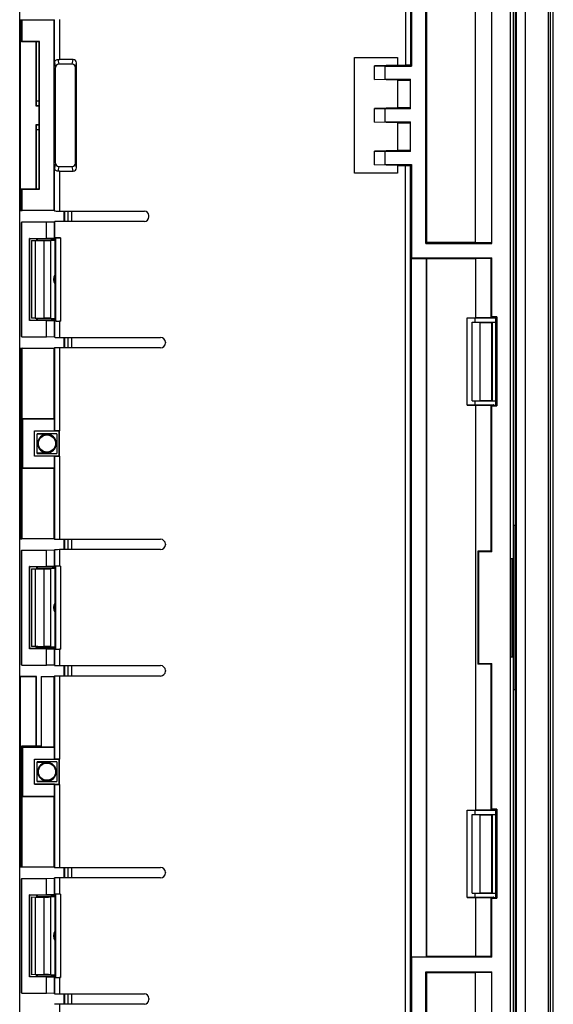
# Model space of a CAD drawing. Units: millimetres. Extents: x -78 to 78, y -78 to 78.
# Drawn here: x 45 to 78, y -24 to 36 of the extents above; entities that cross this region are included whole.
import ezdxf

# ---------------------------------------------------------------- set-up
doc = ezdxf.new("R2010")
doc.units = ezdxf.units.MM
doc.header["$LTSCALE"] = 16.335
doc.layers.get('0').update_dxf_attribs({"linetype": 'CONTINUOUS'})
for name, color, linetype in [('DRAFT', 7, 'CONTINUOUS'), ('RACCORDO', 7, 'CONTINUOUS'), ('SMUSSO', 7, 'CONTINUOUS')]:
    doc.layers.add(name, color=color, linetype=linetype)

msp = doc.modelspace()

# ---------------------------------------------------------------- linework, layer by layer
at = {"color": 253, "linetype": 'CONTINUOUS'}
for p, q in [((47.272, 33.159), (47.335, 32.844)), ((47.477, 33.335), (47.535, 33.045)), ((48.347, 33.045), (48.404, 33.333)), ((48.546, 32.844), (48.604, 33.133)), ((47.335, 27.022), (47.272, 26.708)), ((48.604, 26.734), (48.546, 27.022)), ((47.535, 26.822), (47.477, 26.532)), ((48.404, 26.533), (48.347, 26.822))]:
    msp.add_line(p, q, dxfattribs=at)
at = {"color": 7, "linetype": 'CONTINUOUS'}
for p, q in [((48.347, 33.045), (47.535, 33.045)), ((47.335, 27.022), (47.335, 32.844)), ((48.546, 27.022), (48.546, 32.844)), ((46.331, 30.5), (46.154, 30.5)), ((46.154, 29.367), (46.331, 29.367)), ((47.535, 26.822), (48.347, 26.822)), ((47.304, 17.433), (47.304, 22.433)), ((47.304, -2.567), (47.304, 2.433)), ((46.454, -4.258), (47.254, -4.258)), ((46.454, -4.258), (46.454, -8.517)), ((46.454, -8.517), (45.254, -8.517)), ((45.254, -15.853), (45.254, -8.517)), ((45.299, -8.567), (45.299, -8.517)), ((47.304, -22.567), (47.304, -17.567))]:
    msp.add_line(p, q, dxfattribs=at)
for centre in [(47.704, 19.933), (47.704, -0.067), (47.704, -20.067)]:
    msp.add_arc(centre, 0.5, 143.1301, 216.8699, dxfattribs=at)
for centre, major_axis, start_param, end_param in [((47.535, 32.844), (0.039, -0.197), 2.945425, 4.5147), ((48.346, 32.844), (0.039, 0.197), -1.373108, 0.196167), ((47.535, 27.023), (0.039, 0.197), -4.5147, -2.945425), ((48.346, 27.023), (-0.039, 0.197), 2.945425, 4.5147)]:
    msp.add_ellipse(centre, major_axis=major_axis, ratio=0.996044, start_param=start_param, end_param=end_param, dxfattribs=at)
at = {"layer": 'DRAFT', "color": 7, "linetype": 'CONTINUOUS'}
for p, q in [((75.415, -75.167), (75.415, 75.033)), ((75.204, 53.933), (75.204, -54.067)), ((75.354, 4.933), (75.354, 44.933)), ((69.012, 38.626), (69.012, 32.933)), ((69.896, 22.126), (69.896, 37.741)), ((69.954, 22.183), (69.954, 37.683)), ((72.904, 22.183), (72.904, 37.683)), ((72.921, 22.166), (72.921, 37.701)), ((73.904, 22.126), (73.904, 37.741)), ((45.186, 35.742), (47.254, 35.742)), ((45.186, 24.125), (45.186, 35.742)), ((45.186, 35.742), (45.194, 35.733)), ((45.194, 35.733), (45.282, 35.733)), ((45.194, 24.133), (45.194, 35.733)), ((45.254, 35.719), (45.299, 35.742)), ((45.254, 34.411), (45.254, 35.719)), ((45.299, 34.433), (45.299, 35.742)), ((47.254, 24.125), (47.254, 35.742)), ((45.299, 34.433), (45.254, 34.411)), ((46.331, 34.411), (45.254, 34.411)), ((46.354, 34.433), (45.299, 34.433)), ((46.154, 30.5), (46.154, 34.411)), ((46.354, 34.433), (46.331, 34.411)), ((46.331, 25.456), (46.331, 34.411)), ((46.354, 25.433), (46.354, 34.433)), ((65.54, 33.462), (68.169, 33.462)), ((65.54, 26.405), (65.54, 33.462)), ((68.169, 33.462), (68.169, 32.991)), ((68.169, 32.991), (66.754, 32.948)), ((66.754, 32.945), (67.404, 32.933)), ((66.754, 32.122), (66.754, 32.945)), ((67.404, 32.933), (69.012, 32.933)), ((67.404, 32.133), (67.404, 32.933)), ((66.754, 32.122), (67.404, 32.133)), ((68.169, 32.076), (66.754, 32.118)), ((67.404, 32.133), (68.954, 32.133)), ((68.169, 32.076), (68.954, 32.076)), ((68.169, 32.076), (68.169, 30.391)), ((68.954, 30.333), (68.954, 32.133)), ((68.169, 30.391), (66.754, 30.348)), ((66.754, 30.345), (67.404, 30.333)), ((66.754, 29.522), (66.754, 30.345)), ((68.954, 30.333), (67.404, 30.333)), ((67.404, 29.533), (67.404, 30.333)), ((68.954, 30.391), (68.169, 30.391)), ((66.754, 29.522), (67.404, 29.533)), ((68.169, 29.476), (66.754, 29.518)), ((67.404, 29.533), (68.954, 29.533)), ((68.169, 29.476), (68.954, 29.476)), ((68.169, 29.476), (68.169, 27.791)), ((68.954, 27.733), (68.954, 29.533)), ((46.154, 25.456), (46.154, 29.367)), ((68.169, 27.791), (66.754, 27.748)), ((66.754, 27.745), (67.404, 27.733)), ((66.754, 26.922), (66.754, 27.745)), ((68.954, 27.733), (67.404, 27.733)), ((67.404, 26.933), (67.404, 27.733)), ((68.954, 27.791), (68.169, 27.791)), ((68.169, 26.405), (65.54, 26.405)), ((66.754, 26.922), (67.404, 26.933)), ((68.169, 26.876), (66.754, 26.918)), ((67.404, 26.933), (69.012, 26.933)), ((68.169, 26.876), (68.169, 26.405)), ((69.012, 26.933), (69.012, 21.241)), ((45.254, 25.456), (46.331, 25.456)), ((45.299, 25.433), (45.254, 25.456)), ((45.254, 24.147), (45.254, 25.456)), ((45.299, 25.433), (46.354, 25.433)), ((45.299, 24.125), (45.299, 25.433)), ((46.354, 25.433), (46.331, 25.456)), ((45.186, 24.125), (45.194, 24.133)), ((47.254, 24.125), (45.186, 24.125)), ((45.194, 24.133), (45.282, 24.133)), ((45.254, 24.147), (45.299, 24.125)), ((45.254, 23.411), (45.277, 23.433)), ((45.254, 16.456), (45.254, 23.411)), ((45.277, 16.433), (45.277, 23.433)), ((47.278, 22.469), (47.278, 23.466)), ((45.751, 17.43), (45.751, 22.437)), ((45.754, 22.433), (45.751, 22.437)), ((45.754, 22.433), (47.304, 22.433)), ((45.754, 17.433), (45.754, 22.433)), ((46.254, 22.309), (46.154, 22.309)), ((69.954, 22.183), (69.896, 22.126)), ((69.896, 22.126), (73.904, 22.126)), ((72.904, 22.183), (69.954, 22.183)), ((72.921, 22.166), (72.904, 22.183)), ((73.904, 22.166), (72.921, 22.166)), ((69.012, 21.241), (68.989, 21.218)), ((68.989, 21.218), (69.919, 21.218)), ((68.989, 21.218), (68.989, -21.352)), ((69.012, 21.241), (73.904, 21.241)), ((69.954, 21.183), (69.919, 21.218)), ((69.919, -21.352), (69.919, 21.218)), ((72.904, 21.183), (69.954, 21.183)), ((69.954, -21.317), (69.954, 21.183)), ((72.904, 21.183), (72.921, 21.201)), ((72.904, 21.183), (72.904, 17.589)), ((73.864, 21.201), (72.921, 21.201)), ((72.921, 21.201), (72.921, 17.606)), ((73.864, 21.201), (73.904, 21.241)), ((73.864, 17.606), (73.864, 21.201)), ((73.904, 17.646), (73.904, 21.241)), ((45.754, 17.433), (45.751, 17.43)), ((47.304, 17.433), (45.754, 17.433)), ((46.254, 17.558), (46.154, 17.558)), ((72.404, 17.589), (72.904, 17.589)), ((72.404, 12.278), (72.404, 17.589)), ((72.404, 17.583), (72.899, 17.583)), ((72.899, 17.333), (72.899, 17.583)), ((72.904, 17.589), (72.921, 17.606)), ((72.921, 17.606), (73.864, 17.606)), ((73.904, 17.646), (73.864, 17.606)), ((74.204, 17.646), (73.904, 17.646)), ((74.204, 17.646), (74.204, 12.22)), ((72.704, 17.333), (74.146, 17.333)), ((72.704, 12.533), (72.704, 17.333)), ((72.704, 17.325), (73.204, 17.316)), ((73.204, 17.316), (73.919, 17.316)), ((73.204, 12.551), (73.204, 17.316)), ((73.919, 17.316), (73.954, 17.333)), ((73.919, 12.551), (73.919, 17.316)), ((73.954, 12.533), (73.954, 17.333)), ((45.254, 16.456), (45.277, 16.433)), ((45.186, 15.742), (47.254, 15.742)), ((45.186, 15.742), (45.194, 15.733)), ((45.186, 4.125), (45.186, 15.742)), ((45.194, 15.733), (45.282, 15.733)), ((45.194, 4.133), (45.194, 15.733)), ((45.299, 15.742), (45.254, 15.719)), ((45.254, 4.147), (45.254, 15.719)), ((45.299, 11.433), (45.299, 15.742)), ((47.254, 11.433), (47.254, 15.742)), ((72.404, 12.283), (72.899, 12.283)), ((72.404, 12.278), (72.904, 12.278)), ((72.704, 12.542), (73.204, 12.551)), ((72.704, 12.533), (74.146, 12.533)), ((72.899, 12.283), (72.899, 12.533)), ((72.904, 12.278), (72.921, 12.261)), ((72.904, 12.278), (72.904, -12.411)), ((72.921, 12.261), (73.864, 12.261)), ((72.921, 12.261), (72.921, -12.394)), ((73.204, 12.551), (73.919, 12.551)), ((73.904, 12.22), (73.864, 12.261)), ((73.864, 3.373), (73.864, 12.261)), ((73.904, 12.22), (74.204, 12.22)), ((73.904, 3.333), (73.904, 12.22)), ((73.919, 12.551), (73.954, 12.533)), ((47.254, 11.433), (45.299, 11.433)), ((45.299, 11.433), (45.327, 11.419)), ((47.268, 11.419), (45.327, 11.419)), ((45.327, 8.447), (45.327, 11.419)), ((47.254, 11.433), (47.268, 11.419)), ((47.268, 10.697), (47.268, 11.419)), ((46.04, 10.697), (47.268, 10.697)), ((46.054, 10.683), (46.04, 10.697)), ((46.04, 9.169), (46.04, 10.697)), ((47.554, 10.683), (46.054, 10.683)), ((46.054, 9.183), (46.054, 10.683)), ((47.404, 10.533), (46.204, 10.533)), ((46.204, 9.333), (46.204, 10.533)), ((46.804, 10.5), (46.204, 10.5)), ((47.404, 10.533), (47.404, 9.333)), ((47.554, 10.683), (47.578, 10.707)), ((47.554, 9.183), (47.554, 10.683)), ((47.578, 9.16), (47.578, 10.707)), ((46.054, 9.183), (46.04, 9.169)), ((47.268, 9.169), (46.04, 9.169)), ((46.054, 9.183), (47.554, 9.183)), ((46.204, 9.367), (46.804, 9.367)), ((46.204, 9.333), (47.404, 9.333)), ((47.268, 8.447), (47.268, 9.169)), ((47.554, 9.183), (47.578, 9.16)), ((45.299, 8.433), (45.327, 8.447)), ((45.299, 8.433), (47.254, 8.433)), ((45.299, 4.125), (45.299, 8.433)), ((45.327, 8.447), (47.268, 8.447)), ((47.254, 8.433), (47.268, 8.447)), ((47.254, 4.125), (47.254, 8.433)), ((75.354, 4.933), (75.204, 4.933)), ((75.331, -5.067), (75.331, 4.933)), ((45.186, 4.125), (45.194, 4.133)), ((47.254, 4.125), (45.186, 4.125)), ((45.194, 4.133), (45.282, 4.133)), ((45.299, 4.125), (45.254, 4.147)), ((45.254, 3.411), (45.277, 3.433)), ((45.254, -3.544), (45.254, 3.411)), ((45.277, -3.567), (45.277, 3.433)), ((73.864, 3.373), (73.064, 3.373)), ((73.104, 3.333), (73.064, 3.373)), ((73.064, 3.373), (73.064, -3.507)), ((73.904, 3.333), (73.104, 3.333)), ((73.104, 3.333), (73.104, -3.467)), ((73.864, 3.373), (73.904, 3.333)), ((45.754, 2.433), (45.751, 2.437)), ((45.751, -2.57), (45.751, 2.437)), ((45.754, 2.433), (47.304, 2.433)), ((45.754, -2.567), (45.754, 2.433)), ((75.081, 2.933), (75.18, 2.933)), ((75.081, -3.067), (75.081, 2.933)), ((75.18, -3.067), (75.18, 2.933)), ((46.254, 2.309), (46.154, 2.309)), ((45.754, -2.567), (45.751, -2.57)), ((47.304, -2.567), (45.754, -2.567)), ((46.254, -2.442), (46.154, -2.442)), ((45.254, -3.544), (45.277, -3.567)), ((73.104, -3.467), (73.064, -3.507)), ((73.864, -3.507), (73.064, -3.507)), ((73.104, -3.467), (73.904, -3.467)), ((73.864, -3.507), (73.904, -3.467)), ((73.864, -12.394), (73.864, -3.507)), ((73.904, -12.354), (73.904, -3.467)), ((75.081, -3.067), (75.18, -3.067)), ((46.163, -4.258), (45.186, -4.258)), ((45.186, -4.258), (45.194, -4.267)), ((45.186, -15.875), (45.186, -4.258)), ((45.194, -4.267), (46.154, -4.267)), ((45.194, -15.867), (45.194, -4.267)), ((46.154, -4.267), (46.163, -4.258)), ((46.154, -8.517), (46.154, -4.267)), ((47.254, -8.567), (47.254, -4.258)), ((75.354, -5.067), (75.204, -5.067)), ((75.354, -45.067), (75.354, -5.067)), ((47.254, -8.567), (45.299, -8.567)), ((45.299, -8.567), (45.327, -8.581)), ((47.268, -8.581), (45.327, -8.581)), ((45.327, -11.553), (45.327, -8.581)), ((47.254, -8.567), (47.268, -8.581)), ((47.268, -9.303), (47.268, -8.581)), ((46.04, -9.303), (47.268, -9.303)), ((46.054, -9.317), (46.04, -9.303)), ((46.04, -10.831), (46.04, -9.303)), ((47.554, -9.317), (46.054, -9.317)), ((46.054, -10.817), (46.054, -9.317)), ((47.404, -9.467), (46.204, -9.467)), ((46.204, -10.667), (46.204, -9.467)), ((46.804, -9.5), (46.204, -9.5)), ((47.404, -9.467), (47.404, -10.667)), ((47.554, -9.317), (47.578, -9.293)), ((47.554, -10.817), (47.554, -9.317)), ((47.578, -10.84), (47.578, -9.293)), ((46.204, -10.633), (46.804, -10.633)), ((46.204, -10.667), (47.404, -10.667)), ((46.054, -10.817), (46.04, -10.831)), ((47.268, -10.831), (46.04, -10.831)), ((46.054, -10.817), (47.554, -10.817)), ((47.268, -11.553), (47.268, -10.831)), ((47.554, -10.817), (47.578, -10.84)), ((45.299, -11.567), (45.327, -11.553)), ((45.299, -11.567), (47.254, -11.567)), ((45.299, -15.875), (45.299, -11.567)), ((45.327, -11.553), (47.268, -11.553)), ((47.254, -11.567), (47.268, -11.553)), ((47.254, -15.875), (47.254, -11.567)), ((72.404, -12.411), (72.904, -12.411)), ((72.404, -17.722), (72.404, -12.411)), ((72.404, -12.417), (72.899, -12.417)), ((72.899, -12.667), (72.899, -12.417)), ((72.904, -12.411), (72.921, -12.394)), ((72.921, -12.394), (73.864, -12.394)), ((73.904, -12.354), (73.864, -12.394)), ((74.204, -12.354), (73.904, -12.354)), ((74.204, -12.354), (74.204, -17.78)), ((72.704, -12.667), (74.146, -12.667)), ((72.704, -17.467), (72.704, -12.667)), ((72.704, -12.675), (73.204, -12.684)), ((73.204, -12.684), (73.919, -12.684)), ((73.204, -17.449), (73.204, -12.684)), ((73.919, -12.684), (73.954, -12.667)), ((73.919, -17.449), (73.919, -12.684)), ((73.954, -17.467), (73.954, -12.667)), ((45.186, -15.875), (45.194, -15.867)), ((47.254, -15.875), (45.186, -15.875)), ((45.194, -15.867), (45.282, -15.867)), ((45.299, -15.875), (45.254, -15.853)), ((45.254, -16.589), (45.277, -16.567)), ((45.254, -23.544), (45.254, -16.589)), ((45.277, -23.567), (45.277, -16.567)), ((45.754, -17.567), (45.751, -17.563)), ((45.751, -22.57), (45.751, -17.563)), ((45.754, -17.567), (47.304, -17.567)), ((45.754, -22.567), (45.754, -17.567)), ((46.254, -17.691), (46.154, -17.691)), ((72.404, -17.717), (72.899, -17.717)), ((72.404, -17.722), (72.904, -17.722)), ((72.704, -17.458), (73.204, -17.449)), ((72.704, -17.467), (74.146, -17.467)), ((72.899, -17.717), (72.899, -17.467)), ((72.904, -17.722), (72.921, -17.739)), ((72.904, -17.722), (72.904, -21.317)), ((72.921, -17.739), (73.864, -17.739)), ((72.921, -17.739), (72.921, -21.334)), ((73.204, -17.449), (73.919, -17.449)), ((73.904, -17.78), (73.864, -17.739)), ((73.864, -21.334), (73.864, -17.739)), ((73.904, -17.78), (74.204, -17.78)), ((73.904, -21.374), (73.904, -17.78)), ((73.919, -17.449), (73.954, -17.467)), ((68.989, -21.352), (69.919, -21.352)), ((69.012, -21.374), (68.989, -21.352)), ((73.904, -21.374), (69.012, -21.374)), ((69.012, -21.374), (69.012, -27.067)), ((69.954, -21.317), (69.919, -21.352)), ((72.904, -21.317), (69.954, -21.317)), ((72.904, -21.317), (72.921, -21.334)), ((73.864, -21.334), (72.921, -21.334)), ((73.864, -21.334), (73.904, -21.374)), ((45.754, -22.567), (45.751, -22.57)), ((47.304, -22.567), (45.754, -22.567)), ((46.254, -22.442), (46.154, -22.442)), ((69.896, -22.259), (73.904, -22.259)), ((69.954, -22.317), (69.896, -22.259)), ((69.896, -37.874), (69.896, -22.259)), ((72.904, -22.317), (69.954, -22.317)), ((69.954, -37.817), (69.954, -22.317)), ((72.921, -22.299), (72.904, -22.317)), ((72.904, -37.817), (72.904, -22.317)), ((73.904, -22.299), (72.921, -22.299)), ((72.921, -37.834), (72.921, -22.299)), ((73.904, -37.874), (73.904, -22.259)), ((45.254, -23.544), (45.277, -23.567))]:
    msp.add_line(p, q, dxfattribs=at)
at = {"layer": 'DRAFT', "color": 253, "linetype": 'CONTINUOUS'}
for p, q in [((47.572, 35.766), (47.572, 33.333)), ((47.572, 26.533), (47.572, 24.101)), ((47.572, -24.234), (47.572, -26.667))]:
    msp.add_line(p, q, dxfattribs=at)
at = {"layer": 'DRAFT', "color": 7, "linetype": 'CONTINUOUS'}
for centre in [(46.804, 9.933), (46.804, -10.067)]:
    msp.add_circle(centre, 0.523, dxfattribs=at)
for centre in [(46.804, 9.933), (46.804, -10.067)]:
    msp.add_arc(centre, 0.566, 90, 270, dxfattribs=at)
at = {"layer": 'RACCORDO', "color": 7, "linetype": 'CONTINUOUS'}
for p, q in [((77.454, 75.834), (77.454, -75.967)), ((75.028, 72.91), (75.028, -73.044)), ((45.144, -57.807), (45.144, 57.674)), ((47.254, 35.742), (47.272, 35.76)), ((46.163, 30.803), (46.163, 34.411)), ((48.404, 33.333), (47.572, 33.333)), ((48.604, 26.734), (48.604, 33.133)), ((68.169, 32.991), (68.659, 32.991)), ((69.012, 32.933), (68.959, 32.986)), ((46.158, 30.503), (46.154, 30.5)), ((46.158, 29.363), (46.154, 29.367)), ((46.163, 25.456), (46.163, 29.063)), ((47.572, 26.533), (48.404, 26.533)), ((68.169, 26.876), (68.659, 26.876)), ((69.012, 26.933), (68.959, 26.881)), ((47.254, 24.125), (47.272, 24.106)), ((47.572, 24.101), (52.742, 24.101)), ((47.834, 24.101), (47.834, 23.466)), ((48.304, 24.101), (48.304, 23.466)), ((52.742, 23.466), (47.278, 23.466)), ((53.022, 23.746), (53.022, 23.821)), ((46.085, 22.297), (46.624, 22.297)), ((46.254, 22.333), (47.304, 22.333)), ((46.254, 22.33), (46.254, 22.309)), ((47.024, 22.304), (47.045, 22.325)), ((47.278, 22.469), (47.635, 22.469)), ((47.335, 22.464), (47.304, 22.433)), ((46.085, 17.57), (46.624, 17.57)), ((46.254, 17.537), (46.254, 17.558)), ((47.304, 17.533), (46.254, 17.533)), ((47.024, 17.563), (47.045, 17.542)), ((47.259, 17.416), (47.272, 17.403)), ((47.335, 17.403), (47.304, 17.433)), ((72.899, 17.583), (74, 17.583)), ((74.004, 17.588), (74.146, 17.588)), ((74.204, 17.646), (74.146, 17.588)), ((74.146, 12.279), (74.146, 17.588)), ((47.635, 17.398), (47.572, 17.398)), ((47.272, 16.406), (47.259, 16.419)), ((47.572, 16.401), (53.722, 16.401)), ((47.834, 16.401), (47.834, 15.766)), ((48.304, 16.401), (48.304, 15.766)), ((47.254, 15.742), (47.272, 15.76)), ((53.722, 15.766), (47.572, 15.766)), ((54.022, 16.101), (54.022, 16.066)), ((72.899, 12.283), (74, 12.283)), ((74.004, 12.279), (74.146, 12.279)), ((74.204, 12.22), (74.146, 12.279)), ((47.268, 10.697), (47.272, 10.702)), ((47.578, 10.707), (47.572, 10.707)), ((47.268, 9.169), (47.272, 9.165)), ((47.572, 9.16), (47.578, 9.16)), ((47.254, 4.125), (47.272, 4.106)), ((47.572, 4.101), (53.722, 4.101)), ((47.834, 4.101), (47.834, 3.466)), ((48.304, 4.101), (48.304, 3.466)), ((54.022, 3.801), (54.022, 3.766)), ((47.259, 3.447), (47.272, 3.46)), ((53.722, 3.466), (47.572, 3.466)), ((47.259, 2.451), (47.272, 2.464)), ((47.335, 2.464), (47.304, 2.433)), ((47.635, 2.469), (47.572, 2.469)), ((46.085, 2.297), (46.624, 2.297)), ((46.254, 2.333), (47.304, 2.333)), ((46.254, 2.33), (46.254, 2.309)), ((47.024, 2.304), (47.045, 2.325)), ((46.085, -2.43), (46.624, -2.43)), ((46.254, -2.463), (46.254, -2.442)), ((47.304, -2.467), (46.254, -2.467)), ((47.024, -2.437), (47.045, -2.458)), ((47.259, -2.584), (47.272, -2.597)), ((47.335, -2.597), (47.304, -2.567)), ((47.635, -2.602), (47.572, -2.602)), ((47.272, -3.594), (47.259, -3.581)), ((47.572, -3.599), (53.722, -3.599)), ((47.834, -3.599), (47.834, -4.234)), ((48.304, -3.599), (48.304, -4.234)), ((54.022, -3.899), (54.022, -3.934)), ((46.163, -8.517), (46.163, -4.258)), ((47.254, -4.258), (47.272, -4.24)), ((53.722, -4.234), (47.572, -4.234)), ((47.268, -9.303), (47.272, -9.298)), ((47.578, -9.293), (47.572, -9.293)), ((47.268, -10.831), (47.272, -10.835)), ((47.572, -10.84), (47.578, -10.84)), ((72.899, -12.417), (74, -12.417)), ((74.004, -12.412), (74.146, -12.412)), ((74.204, -12.354), (74.146, -12.412)), ((74.146, -17.721), (74.146, -12.412)), ((47.254, -15.875), (47.272, -15.894)), ((47.572, -15.899), (53.722, -15.899)), ((47.834, -15.899), (47.834, -16.534)), ((48.304, -15.899), (48.304, -16.534)), ((54.022, -16.199), (54.022, -16.234)), ((47.259, -16.553), (47.272, -16.54)), ((53.722, -16.534), (47.572, -16.534)), ((46.085, -17.703), (46.624, -17.703)), ((46.254, -17.667), (47.304, -17.667)), ((46.254, -17.67), (46.254, -17.691)), ((47.024, -17.696), (47.045, -17.675)), ((47.259, -17.549), (47.272, -17.536)), ((47.335, -17.536), (47.304, -17.567)), ((47.635, -17.531), (47.572, -17.531)), ((72.899, -17.717), (74, -17.717)), ((74.004, -17.721), (74.146, -17.721)), ((74.204, -17.78), (74.146, -17.721)), ((46.085, -22.43), (46.624, -22.43)), ((46.254, -22.463), (46.254, -22.442)), ((47.304, -22.467), (46.254, -22.467)), ((47.024, -22.437), (47.045, -22.458)), ((47.259, -22.584), (47.272, -22.597)), ((47.335, -22.597), (47.304, -22.567)), ((47.635, -22.602), (47.572, -22.602)), ((47.272, -23.594), (47.259, -23.581)), ((47.572, -23.599), (52.742, -23.599)), ((47.834, -23.599), (47.834, -24.234)), ((48.304, -23.599), (48.304, -24.234)), ((53.022, -23.879), (53.022, -23.954)), ((52.742, -24.234), (47.572, -24.234))]:
    msp.add_line(p, q, dxfattribs=at)
at = {"layer": 'RACCORDO', "color": 253, "linetype": 'CONTINUOUS'}
for p, q in [((68.659, 38.674), (68.659, 32.991)), ((68.959, 38.683), (68.959, 32.986)), ((47.272, 33.159), (47.272, 35.76)), ((46.331, 30.803), (46.163, 30.803)), ((46.331, 30.503), (46.158, 30.503)), ((46.158, 29.363), (46.331, 29.363)), ((46.163, 29.063), (46.331, 29.063)), ((47.272, 24.106), (47.272, 26.708)), ((68.659, -27.009), (68.659, 26.876)), ((68.959, -27.014), (68.959, 26.881)), ((47.897, 23.466), (47.897, 24.101)), ((48.097, 23.466), (48.097, 24.101)), ((46.624, 22.297), (46.624, 17.57)), ((47.024, 22.304), (47.024, 17.563)), ((47.045, 17.542), (47.045, 22.325)), ((47.335, 22.464), (47.335, 17.403)), ((47.635, 22.469), (47.635, 17.398)), ((47.272, 17.403), (47.272, 16.406)), ((74.004, 17.588), (74, 17.583)), ((47.572, 17.398), (47.572, 16.401)), ((47.897, 15.766), (47.897, 16.401)), ((48.097, 15.766), (48.097, 16.401)), ((47.272, 15.76), (47.272, 10.702)), ((47.572, 15.766), (47.572, 10.707)), ((74, 12.283), (74.004, 12.279)), ((46.804, 10.533), (46.804, 10.503)), ((46.804, 9.333), (46.804, 9.363)), ((47.272, 9.165), (47.272, 4.106)), ((47.572, 9.16), (47.572, 4.101)), ((47.897, 3.466), (47.897, 4.101)), ((48.097, 3.466), (48.097, 4.101)), ((47.272, 3.46), (47.272, 2.464)), ((47.572, 3.466), (47.572, 2.469)), ((47.335, 2.464), (47.335, -2.597)), ((47.635, 2.469), (47.635, -2.602)), ((46.624, 2.297), (46.624, -2.43)), ((47.024, 2.304), (47.024, -2.437)), ((47.045, -2.458), (47.045, 2.325)), ((47.272, -2.597), (47.272, -3.594)), ((47.572, -2.602), (47.572, -3.599)), ((47.897, -4.234), (47.897, -3.599)), ((48.097, -4.234), (48.097, -3.599)), ((47.272, -4.24), (47.272, -9.298)), ((47.572, -4.234), (47.572, -9.293)), ((46.804, -9.467), (46.804, -9.497)), ((46.804, -10.667), (46.804, -10.637)), ((47.272, -10.835), (47.272, -15.894)), ((47.572, -10.84), (47.572, -15.899)), ((74.004, -12.412), (74, -12.417)), ((47.897, -16.534), (47.897, -15.899)), ((48.097, -16.534), (48.097, -15.899)), ((47.272, -16.54), (47.272, -17.536)), ((47.572, -16.534), (47.572, -17.531)), ((46.624, -17.703), (46.624, -22.43)), ((47.024, -17.696), (47.024, -22.437)), ((47.045, -22.458), (47.045, -17.675)), ((47.335, -17.536), (47.335, -22.597)), ((47.635, -17.531), (47.635, -22.602)), ((74, -17.717), (74.004, -17.721)), ((47.272, -22.597), (47.272, -23.594)), ((47.572, -22.602), (47.572, -23.599)), ((47.897, -24.234), (47.897, -23.599)), ((48.097, -24.234), (48.097, -23.599))]:
    msp.add_line(p, q, dxfattribs=at)
at = {"layer": 'RACCORDO', "color": 7, "linetype": 'CONTINUOUS'}
for centre, radius, start, end in [((74, 17.784), 0.2, 270.04243, 281.98506), ((73.999, 12.082), 0.201, 78.02794, 89.96331), ((74, -12.216), 0.2, 270.04243, 281.98506), ((73.999, -17.918), 0.201, 78.02794, 89.96331)]:
    msp.add_arc(centre, radius, start, end, dxfattribs=at)
at = {"layer": 'RACCORDO', "color": 253, "linetype": 'CONTINUOUS'}
for centre in [(46.804, 9.933), (46.804, -10.067)]:
    msp.add_arc(centre, 0.57, 270, 90, dxfattribs=at)
at = {"layer": 'RACCORDO', "color": 7, "linetype": 'CONTINUOUS'}
for centre, major_axis, ratio, start_param, end_param in [((47.572, 33.36), (0.3, 0), 0.087489, -1.894256, -1.570796), ((48.404, 33.133), (0.039, 0.197), 0.996044, -1.373108, 0.196167), ((68.659, 32.986), (0.3, 0), 0.017455, 0.017453, 1.570796), ((46.157, 30.803), (0, 0.3), 0.017455, -3.124139, -1.570796), ((46.157, 29.063), (0, 0.3), 0.017455, -1.570796, -0.017453), ((47.572, 26.507), (0.3, 0), 0.087489, 1.570796, 1.894256), ((48.404, 26.734), (-0.039, 0.197), 0.996044, -3.33776, -1.768485), ((68.659, 26.881), (0.3, 0), 0.017455, -1.570796, -0.017453), ((47.572, 24.106), (0.3, 0), 0.017455, -3.124139, -1.570796), ((52.742, 23.821), (0.198, 0.198), 0.999695, -0.785246, 0.785246), ((52.742, 23.746), (0.198, -0.198), 0.999695, -0.785246, 0.785246), ((46.054, 22.33), (0.2, 0), 0.017455, 0, 1.047087), ((46.624, 22.304), (0.4, 0), 0.017455, -1.570796, -0.017453), ((47.545, 22.325), (0.5, 0), 0.017455, 2.074775, 3.124139), ((47.635, 22.464), (0.3, 0), 0.017455, 1.570796, 3.124139), ((46.054, 17.537), (0.2, 0), 0.017455, -1.047087, 0), ((46.624, 17.563), (0.4, 0), 0.017455, 0.017453, 1.570796), ((47.545, 17.542), (0.5, 0), 0.017455, -3.124139, -2.074775), ((47.572, 17.403), (0.3, 0), 0.017455, -3.124139, -1.570796), ((47.635, 17.403), (0.3, 0), 0.017455, -3.124139, -1.570796), ((47.572, 16.406), (0.3, 0), 0.017455, -3.124139, -1.570796), ((53.722, 16.101), (0.212, 0.212), 0.999695, -0.785246, 0.785246), ((47.572, 15.76), (0.3, 0), 0.017455, 1.570796, 3.124139), ((53.722, 16.066), (0.212, -0.212), 0.999695, -0.785246, 0.785246), ((47.572, 10.702), (0.3, 0), 0.017455, 1.570796, 3.124139), ((47.572, 9.165), (0.3, 0), 0.017455, -3.124139, -1.570796), ((47.572, 4.106), (0.3, 0), 0.017455, -3.124139, -1.570796), ((53.722, 3.801), (0.212, 0.212), 0.999695, -0.785246, 0.785246), ((53.722, 3.766), (0.212, -0.212), 0.999695, -0.785246, 0.785246), ((47.572, 3.46), (0.3, 0), 0.017455, 1.570796, 3.124139), ((47.572, 2.464), (0.3, 0), 0.017455, 1.570796, 3.124139), ((47.635, 2.464), (0.3, 0), 0.017455, 1.570796, 3.124139), ((46.054, 2.33), (0.2, 0), 0.017455, 0, 1.047087), ((46.624, 2.304), (0.4, 0), 0.017455, -1.570796, -0.017453), ((47.545, 2.325), (0.5, 0), 0.017455, 2.074775, 3.124139), ((46.054, -2.463), (0.2, 0), 0.017455, -1.047087, 0), ((46.624, -2.437), (0.4, 0), 0.017455, 0.017453, 1.570796), ((47.545, -2.458), (0.5, 0), 0.017455, -3.124139, -2.074775), ((47.572, -2.597), (0.3, 0), 0.017455, -3.124139, -1.570796), ((47.635, -2.597), (0.3, 0), 0.017455, -3.124139, -1.570796), ((47.572, -3.594), (0.3, 0), 0.017455, -3.124139, -1.570796), ((53.722, -3.899), (0.212, 0.212), 0.999695, -0.785246, 0.785246), ((53.722, -3.934), (0.212, -0.212), 0.999695, -0.785246, 0.785246), ((47.572, -4.24), (0.3, 0), 0.017455, 1.570796, 3.124139), ((47.572, -9.298), (0.3, 0), 0.017455, 1.570796, 3.124139), ((47.572, -10.835), (0.3, 0), 0.017455, -3.124139, -1.570796), ((47.572, -15.894), (0.3, 0), 0.017455, -3.124139, -1.570796), ((53.722, -16.199), (0.212, 0.212), 0.999695, -0.785246, 0.785246), ((47.572, -16.54), (0.3, 0), 0.017455, 1.570796, 3.124139), ((53.722, -16.234), (0.212, -0.212), 0.999695, -0.785246, 0.785246), ((46.054, -17.67), (0.2, 0), 0.017455, 0, 1.047087), ((46.624, -17.696), (0.4, 0), 0.017455, -1.570796, -0.017453), ((47.545, -17.675), (0.5, 0), 0.017455, 2.074775, 3.124139), ((47.572, -17.536), (0.3, 0), 0.017455, 1.570796, 3.124139), ((47.635, -17.536), (0.3, 0), 0.017455, 1.570796, 3.124139), ((46.054, -22.463), (0.2, 0), 0.017455, -1.047087, 0), ((46.624, -22.437), (0.4, 0), 0.017455, 0.017453, 1.570796), ((47.545, -22.458), (0.5, 0), 0.017455, -3.124139, -2.074775), ((47.572, -22.597), (0.3, 0), 0.017455, -3.124139, -1.570796), ((47.635, -22.597), (0.3, 0), 0.017455, -3.124139, -1.570796), ((47.572, -23.594), (0.3, 0), 0.017455, -3.124139, -1.570796), ((52.742, -23.879), (0.198, 0.198), 0.999695, -0.785246, 0.785246), ((52.742, -23.954), (0.198, -0.198), 0.999695, -0.785246, 0.785246), ((47.572, -24.24), (0.3, 0), 0.017455, 1.570796, 3.124139)]:
    msp.add_ellipse(centre, major_axis=major_axis, ratio=ratio, start_param=start_param, end_param=end_param, dxfattribs=at)
for points, knots in [([(47.272, 33.159), (47.273, 33.179), (47.283, 33.223), (47.322, 33.281), (47.389, 33.325), (47.447, 33.336), (47.477, 33.335)], [0, 0, 0, 0, 0.208645, 0.434464, 0.693869, 1, 1, 1, 1]), ([(47.477, 26.532), (47.447, 26.531), (47.389, 26.541), (47.322, 26.586), (47.283, 26.644), (47.273, 26.687), (47.272, 26.708)], [0, 0, 0, 0, 0.306076, 0.565507, 0.791342, 1, 1, 1, 1])]:
    msp.add_open_spline(points, degree=3, knots=knots, dxfattribs=at)
at = {"layer": 'SMUSSO', "color": 7, "linetype": 'CONTINUOUS'}
for p, q in [((77.654, -76.667), (77.654, 76.533)), ((75.954, -75.867), (75.954, 75.733)), ((77.354, -75.867), (77.354, 75.733)), ((45.277, 23.433), (46.779, 23.433)), ((46.779, 23.433), (47.259, 23.447)), ((46.779, 22.437), (46.779, 23.433)), ((47.259, 23.447), (47.278, 23.466)), ((47.259, 22.451), (47.259, 23.447)), ((45.751, 22.437), (46.779, 22.437)), ((45.854, 22.304), (46.085, 22.297)), ((45.854, 22.304), (45.854, 17.563)), ((46.085, 22.297), (46.085, 17.57)), ((47.259, 22.451), (46.779, 22.437)), ((47.259, 22.451), (47.278, 22.469)), ((46.779, 17.43), (45.751, 17.43)), ((46.085, 17.57), (45.854, 17.563)), ((46.779, 17.43), (47.259, 17.416)), ((46.779, 16.433), (46.779, 17.43)), ((47.259, 16.419), (47.259, 17.416)), ((45.277, 16.433), (46.779, 16.433)), ((47.259, 16.419), (46.779, 16.433)), ((45.277, 3.433), (46.779, 3.433)), ((46.779, 3.433), (47.259, 3.447)), ((46.779, 2.437), (46.779, 3.433)), ((47.259, 2.451), (47.259, 3.447)), ((45.751, 2.437), (46.779, 2.437)), ((47.259, 2.451), (46.779, 2.437)), ((45.854, 2.304), (46.085, 2.297)), ((45.854, 2.304), (45.854, -2.437)), ((46.085, 2.297), (46.085, -2.43)), ((46.779, -2.57), (45.751, -2.57)), ((46.085, -2.43), (45.854, -2.437)), ((46.779, -2.57), (47.259, -2.584)), ((46.779, -3.567), (46.779, -2.57)), ((47.259, -3.581), (47.259, -2.584)), ((45.277, -3.567), (46.779, -3.567)), ((47.259, -3.581), (46.779, -3.567)), ((45.277, -16.567), (46.779, -16.567)), ((46.779, -16.567), (47.259, -16.553)), ((46.779, -17.563), (46.779, -16.567)), ((47.259, -17.549), (47.259, -16.553)), ((45.751, -17.563), (46.779, -17.563)), ((45.854, -17.696), (46.085, -17.703)), ((45.854, -17.696), (45.854, -22.437)), ((46.085, -17.703), (46.085, -22.43)), ((47.259, -17.549), (46.779, -17.563)), ((46.779, -22.57), (45.751, -22.57)), ((46.085, -22.43), (45.854, -22.437)), ((46.779, -22.57), (47.259, -22.584)), ((46.779, -23.567), (46.779, -22.57)), ((47.259, -23.581), (47.259, -22.584)), ((45.277, -23.567), (46.779, -23.567)), ((47.259, -23.581), (46.779, -23.567))]:
    msp.add_line(p, q, dxfattribs=at)

doc.saveas('drawing.dxf')
